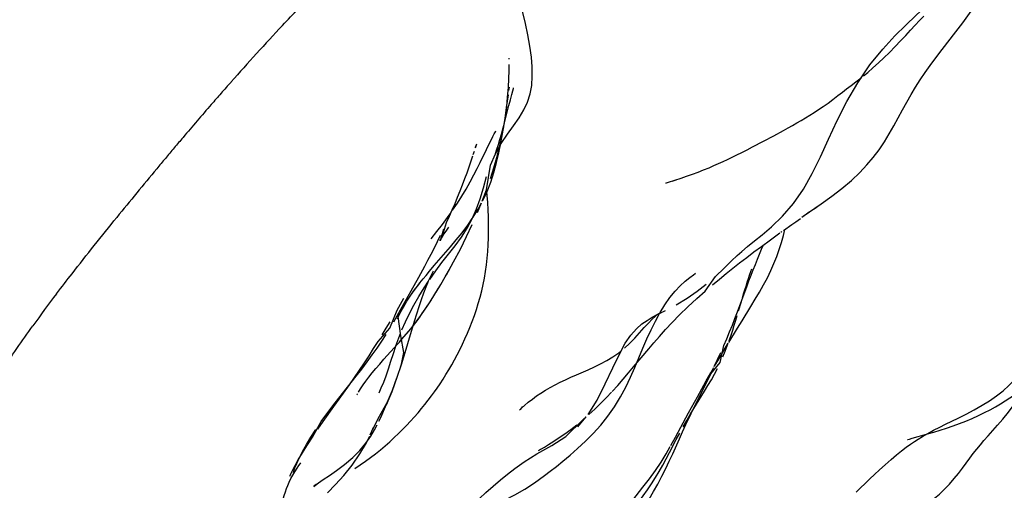
# Model space of a CAD drawing. Units: millimetres. Extents: x 0 to 297, y 0 to 210.
# Drawn here: x 235 to 241, y 97 to 100 of the extents above; entities that cross this region are included whole.
import ezdxf

# ---------------------------------------------------------------- set-up
doc = ezdxf.new("R2010")
doc.units = ezdxf.units.MM
doc.header["$LTSCALE"] = 16.335
doc.layers.get('0').update_dxf_attribs({"linetype": 'CONTINUOUS'})

msp = doc.modelspace()

# ---------------------------------------------------------------- linework, layer by layer
at = {"color": 7, "linetype": 'CONTINUOUS'}
for p, q in [((238.1392, 99.4658), (238.1392, 99.4723)), ((238.1387, 99.3919), (238.1391, 99.4325)), ((238.1385, 99.2653), (238.1416, 99.2861)), ((238.1231, 99.1562), (238.1346, 99.2373)), ((239.8387, 98.9751), (239.9013, 99.0091)), ((239.7718, 98.9395), (239.8387, 98.9751)), ((237.909, 98.8536), (237.9162, 98.8765)), ((237.9243, 98.9026), (237.9292, 98.9183)), ((239.1855, 98.6834), (239.2118, 98.6919)), ((237.9364, 98.4814), (237.9622, 98.5444)), ((240.0983, 98.5067), (240.1366, 98.5331)), ((240.0501, 98.4749), (240.0456, 98.4716)), ((240.0459, 98.4708), (240.0622, 98.4833)), ((237.7008, 98.3103), (237.7193, 98.3768)), ((239.9013, 98.3675), (239.9556, 98.405)), ((239.8859, 98.3568), (239.8839, 98.3554)), ((239.8856, 98.3566), (239.8914, 98.3606)), ((237.6583, 98.1409), (237.7634, 98.2624)), ((237.5594, 98.068), (237.5977, 98.1374)), ((237.6289, 98.1063), (237.6583, 98.1409)), ((237.6679, 98.1077), (237.7082, 98.1614)), ((237.7293, 98.0687), (237.7565, 98.1171)), ((237.4429, 97.8579), (237.5594, 98.068)), ((237.6294, 98.0529), (237.6679, 98.1077)), ((237.6328, 97.9086), (237.6869, 97.996)), ((237.42, 97.856), (237.4642, 97.9318)), ((239.6127, 97.8501), (239.6308, 97.9118)), ((237.3746, 97.7397), (237.42, 97.856)), ((239.0981, 97.8325), (239.1427, 97.8527)), ((237.4849, 97.7083), (237.5053, 97.7332)), ((237.335, 97.5396), (237.4225, 97.6364)), ((237.4225, 97.6364), (237.439, 97.6551)), ((238.9457, 97.4875), (238.998, 97.611)), ((237.4346, 97.4676), (237.4491, 97.5095)), ((237.0451, 97.2898), (237.1571, 97.4316)), ((237.1571, 97.4316), (237.1928, 97.4774)), ((237.3903, 97.341), (237.4192, 97.4211)), ((237.4292, 97.4498), (237.4319, 97.4587)), ((239.3257, 97.2244), (239.3943, 97.3349)), ((238.5797, 97.1069), (238.6336, 97.1698)), ((239.2069, 97.0398), (239.291, 97.196)), ((239.2971, 97.1678), (239.3199, 97.2146)), ((239.3026, 97.1864), (239.3257, 97.2244)), ((236.8773, 97.0405), (236.9327, 97.1401)), ((236.9113, 97.0904), (236.9456, 97.1396)), ((237.2345, 97.0269), (237.2442, 97.0471)), ((238.4134, 96.9874), (238.5034, 97.0437)), ((239.1779, 96.9871), (239.2069, 97.0398)), ((239.2128, 97.0241), (239.2347, 97.0659)), ((240.728, 97.0332), (240.8197, 97.0591)), ((239.1698, 96.9411), (239.2128, 97.0241)), ((238.3407, 96.9612), (238.3337, 96.9567)), ((236.7366, 96.8032), (236.7338, 96.7965))]:
    msp.add_line(p, q, dxfattribs=at)
for points in [[(238.2601, 99.6222), (238.2446, 99.6945), (238.227, 99.7662), (238.2076, 99.8371), (238.1873, 99.9051)], [(240.4559, 99.4292), (240.5386, 99.5312), (240.6168, 99.6154), (240.6866, 99.6852), (240.7506, 99.7468), (240.8098, 99.8026), (240.8633, 99.8525)], [(241.0075, 99.6414), (241.0516, 99.6995), (241.0953, 99.759), (241.1376, 99.819), (241.178, 99.8795)], [(240.6172, 99.5469), (240.653, 99.5839), (240.6858, 99.6184), (240.7174, 99.6519), (240.7474, 99.6842), (240.7748, 99.7141), (240.8012, 99.7431)], [(240.8436, 99.4268), (240.8801, 99.4759), (240.9206, 99.5289), (241.0075, 99.6414)], [(238.2843, 99.2984), (238.2884, 99.3563), (238.2875, 99.4163), (238.2823, 99.4804), (238.273, 99.5498), (238.2601, 99.6222)], [(240.5108, 99.4428), (240.5456, 99.4756), (240.5808, 99.5101), (240.6172, 99.5469)], [(240.4155, 99.3589), (240.4427, 99.3816), (240.475, 99.4102), (240.5108, 99.4428)], [(238.1157, 99.0969), (238.1239, 99.1606), (238.13, 99.2222), (238.1345, 99.284), (238.1374, 99.3428), (238.1387, 99.3919)], [(240.2462, 99.0729), (240.3086, 99.195), (240.3779, 99.3144), (240.4559, 99.4292)], [(240.3378, 98.6874), (240.3916, 98.7382), (240.4372, 98.7871), (240.4775, 98.8355), (240.5145, 98.885), (240.5488, 98.936), (240.5803, 98.9874), (240.6096, 99.0386), (240.6378, 99.0898), (240.6656, 99.1409), (240.6931, 99.1907), (240.7208, 99.239), (240.7493, 99.2864), (240.7792, 99.3336), (240.8105, 99.3801), (240.8436, 99.4268)], [(240.0694, 99.106), (240.0975, 99.1237), (240.1262, 99.1426), (240.1561, 99.163), (240.1871, 99.185), (240.2187, 99.2083), (240.2504, 99.2323), (240.2793, 99.2547), (240.3066, 99.2759), (240.3357, 99.2984), (240.365, 99.3205), (240.3912, 99.3402), (240.4, 99.347)], [(238.1381, 99.1689), (238.1474, 99.2051), (238.1564, 99.2392), (238.163, 99.2638), (238.1668, 99.2777), (238.1684, 99.2833), (238.1684, 99.2832)], [(238.2342, 99.141), (238.2574, 99.1911), (238.2741, 99.2432), (238.2843, 99.2984)], [(238.1066, 99.0454), (238.1153, 99.1023), (238.1231, 99.1562)], [(238.1095, 99.0569), (238.1192, 99.0946), (238.1381, 99.1689)], [(238.1677, 99.0389), (238.2041, 99.0909), (238.2342, 99.141)], [(238.0863, 98.9271), (238.0972, 98.9874), (238.1157, 99.0969)], [(239.9013, 99.0091), (239.931, 99.0254), (239.9593, 99.0412), (239.9872, 99.0571), (240.0147, 99.073), (240.0419, 99.0891), (240.0694, 99.106)], [(240.0861, 98.7317), (240.1388, 98.8396), (240.1907, 98.9538), (240.2462, 99.0729)], [(237.953, 98.803), (238.0359, 98.97), (238.0441, 98.9863), (238.051, 98.9995), (238.0543, 99.0056)], [(238.0609, 98.8356), (238.0782, 98.9023), (238.0929, 98.9673), (238.1053, 99.032)], [(238.0704, 98.9184), (238.0801, 98.9503), (238.0899, 98.9844), (238.0998, 99.0203), (238.1069, 99.047)], [(238.0888, 98.9249), (238.1281, 98.9841), (238.1677, 99.0389)], [(239.6023, 98.852), (239.6345, 98.8682), (239.6684, 98.8855), (239.7029, 98.9033), (239.7718, 98.9395)], [(237.9302, 98.9216), (237.9278, 98.9143), (237.9213, 98.896)], [(238.0208, 98.7866), (238.0524, 98.8586), (238.0888, 98.9249)], [(238.0514, 98.8603), (238.0609, 98.8885), (238.0704, 98.9184)], [(238.0589, 98.8027), (238.0737, 98.8654), (238.0863, 98.9271)], [(237.7112, 98.3324), (237.7381, 98.4176), (237.7566, 98.4586), (237.7745, 98.4994), (237.792, 98.5403), (237.809, 98.5811), (237.8253, 98.6212), (237.8408, 98.6606), (237.8556, 98.6994), (237.8695, 98.7374), (237.883, 98.7757), (237.8958, 98.8131), (237.9066, 98.8464)], [(238.0192, 98.6995), (238.0412, 98.7679), (238.0609, 98.8356)], [(239.2431, 98.7022), (239.2793, 98.7145), (239.316, 98.7276), (239.3522, 98.7412), (239.3884, 98.7556), (239.423, 98.7699), (239.4548, 98.7835), (239.4844, 98.7965), (239.5132, 98.8094), (239.5422, 98.8229), (239.5717, 98.837), (239.6023, 98.852)], [(237.7769, 98.4965), (237.8078, 98.5421), (237.8363, 98.5871), (237.8633, 98.6328), (237.889, 98.6791), (237.9123, 98.7233), (237.9334, 98.7643), (237.953, 98.803)], [(237.9669, 98.5558), (237.9945, 98.6287), (238.0208, 98.7866)], [(237.9705, 98.5598), (237.9976, 98.6177), (238.0211, 98.6778), (238.0414, 98.7397), (238.0589, 98.8027)], [(237.9534, 98.5706), (237.9742, 98.6399), (237.9952, 98.7127)], [(239.147, 98.6708), (239.1461, 98.6705), (239.1498, 98.6717), (239.1637, 98.6764), (239.2431, 98.7022)], [(239.3988, 97.9777), (239.4639, 98.0719), (239.5198, 98.1245), (239.5682, 98.1722), (239.6038, 98.2062), (239.6327, 98.2325), (239.6691, 98.2632), (239.7148, 98.2995), (239.7642, 98.3391), (239.8236, 98.3904), (239.8937, 98.4587), (239.9647, 98.5408), (240.0292, 98.6323), (240.0861, 98.7317)], [(240.0283, 98.4591), (240.1419, 98.5373), (240.2124, 98.5871), (240.2765, 98.636), (240.3378, 98.6874)], [(237.9021, 98.4418), (237.9297, 98.5047), (237.9534, 98.5706)], [(237.9874, 98.1033), (237.9933, 98.1457), (237.9982, 98.1886), (238.002, 98.2319), (238.0048, 98.2756), (238.0066, 98.3197), (238.0075, 98.3642), (238.0074, 98.409), (238.0064, 98.4541), (238.0046, 98.4996), (238.0019, 98.5453), (237.9985, 98.5913), (237.9964, 98.6152)], [(237.9082, 98.4517), (237.9406, 98.5045), (237.9622, 98.5444)], [(237.6393, 98.3124), (237.676, 98.3595), (237.711, 98.4056), (237.7445, 98.4509), (237.7672, 98.4828)], [(237.7082, 98.1614), (237.7928, 98.2685), (237.8339, 98.3246), (237.8704, 98.3822), (237.9021, 98.4418)], [(237.7634, 98.2624), (237.8004, 98.3065), (237.8373, 98.3525), (237.8734, 98.4009), (237.9031, 98.4443)], [(239.9556, 98.405), (239.9811, 98.423), (240.0097, 98.4437)], [(240.0196, 98.4531), (240.0194, 98.4529), (240.0696, 98.488)], [(237.7008, 98.3103), (237.6962, 98.301), (237.6975, 98.3035), (237.702, 98.3117), (237.7095, 98.3244), (237.721, 98.3425), (237.7345, 98.3624), (237.7523, 98.3872)], [(237.8264, 98.2477), (237.8661, 98.3272), (237.9028, 98.405)], [(239.7733, 98.0177), (239.7976, 98.0635), (239.8199, 98.1089), (239.8401, 98.1542), (239.8581, 98.1993), (239.874, 98.2443), (239.888, 98.2896), (239.9003, 98.3348), (239.9096, 98.3732)], [(237.5977, 98.1374), (237.6182, 98.1753), (237.6393, 98.2151), (237.66, 98.2552), (237.6801, 98.2952), (237.6999, 98.3359)], [(239.4461, 98.0183), (239.4894, 98.0544), (239.5325, 98.0896), (239.5761, 98.1244), (239.6193, 98.1583), (239.6648, 98.1934), (239.7113, 98.2286), (239.76, 98.2649), (239.8176, 98.3073), (239.8781, 98.3512)], [(237.7364, 98.0813), (237.7829, 98.1654), (237.8264, 98.2477)], [(239.6212, 97.886), (239.6653, 98.0058), (239.6794, 98.0434), (239.6933, 98.0798), (239.707, 98.115), (239.7205, 98.1491), (239.7339, 98.1821), (239.7474, 98.2148), (239.7607, 98.2464), (239.7725, 98.2742)], [(239.6372, 97.9334), (239.645, 97.9596), (239.6528, 97.9851), (239.6605, 98.0099), (239.6683, 98.034), (239.676, 98.0576), (239.6838, 98.0805), (239.6917, 98.1029), (239.6977, 98.1196)], [(237.5445, 98.0012), (237.5669, 98.0302), (237.5869, 98.0554), (237.6059, 98.0787), (237.6289, 98.1063)], [(237.6229, 98.0432), (237.6386, 98.0774), (237.6517, 98.1036), (237.6534, 98.107)], [(237.6719, 97.9711), (237.7011, 98.02), (237.7293, 98.0687)], [(237.9296, 97.8594), (237.9417, 97.8983), (237.9529, 97.938), (237.9632, 97.9785), (237.9723, 98.0196), (237.9804, 98.0612), (237.9874, 98.1033)], [(239.1722, 97.9355), (239.2049, 97.9761), (239.2372, 98.0106), (239.2698, 98.0408), (239.3004, 98.0659), (239.3225, 98.0825), (239.334, 98.0906), (239.3362, 98.0921)], [(237.4995, 97.9381), (237.5219, 97.9705), (237.5393, 97.9941)], [(237.5081, 97.9508), (237.5354, 97.989), (237.5656, 98.0286)], [(237.5603, 97.9434), (237.5936, 97.9981), (237.6224, 98.0422)], [(237.5759, 97.9226), (237.5914, 97.9655), (237.6069, 98.0055), (237.6224, 98.0422)], [(239.2129, 97.8892), (239.2826, 97.9319), (239.3465, 97.9764), (239.4056, 98.0222)], [(239.6923, 97.8788), (239.7202, 97.9251), (239.7474, 97.9715), (239.7733, 98.0177)], [(237.4603, 97.8751), (237.4837, 97.9139), (237.5081, 97.9508)], [(237.4994, 97.8328), (237.5285, 97.8877), (237.5603, 97.9434)], [(239.1091, 97.84), (239.1402, 97.8901), (239.1722, 97.9355)], [(239.1872, 97.7766), (239.2338, 97.8243), (239.2867, 97.8759), (239.344, 97.9292), (239.3988, 97.9777)], [(237.4225, 97.8006), (237.4269, 97.8104), (237.4399, 97.8373), (237.4603, 97.8751)], [(237.4364, 97.6522), (237.5079, 97.7363), (237.5732, 97.8212), (237.6328, 97.9086)], [(237.4896, 97.6416), (237.5322, 97.7856), (237.5466, 97.8327), (237.561, 97.8782), (237.5759, 97.9226)], [(237.5799, 97.8306), (237.6111, 97.8756), (237.6417, 97.9225)], [(239.5185, 97.6279), (239.5373, 97.672), (239.5554, 97.7157), (239.5728, 97.759), (239.5895, 97.8019), (239.6057, 97.8442), (239.6212, 97.886)], [(239.5494, 97.6477), (239.6064, 97.7401), (239.635, 97.7861), (239.6923, 97.8788)], [(237.3982, 97.7795), (237.4209, 97.8189), (237.4429, 97.8579)], [(237.4491, 97.5095), (237.4626, 97.5827), (237.4433, 97.6905), (237.4265, 97.8137)], [(237.4509, 97.7287), (237.4738, 97.7804), (237.4994, 97.8328)], [(237.5165, 97.7468), (237.5482, 97.7875), (237.5702, 97.8173)], [(237.8228, 97.6015), (237.8397, 97.6359), (237.8561, 97.6712), (237.8721, 97.7073), (237.8876, 97.7445), (237.9024, 97.7824), (237.9165, 97.8208), (237.9296, 97.8594)], [(238.8475, 97.5736), (238.8855, 97.6424), (238.9216, 97.6956), (238.9573, 97.7364), (238.9919, 97.7665), (239.025, 97.7897), (239.0578, 97.8093)], [(238.8798, 97.6108), (238.9138, 97.6429), (238.946, 97.6763), (238.9772, 97.7104), (239.0065, 97.7429), (239.0334, 97.7722), (239.057, 97.797), (239.0761, 97.8151), (239.0883, 97.8254), (239.0901, 97.8268)], [(239.0507, 97.7288), (239.079, 97.7856), (239.1075, 97.837)], [(239.0578, 97.8093), (239.0897, 97.8266), (239.1184, 97.8409)], [(239.094, 97.8297), (239.0974, 97.832), (239.1, 97.8336), (239.1002, 97.8336)], [(239.1083, 97.8375), (239.1141, 97.8401), (239.1152, 97.8407)], [(239.5529, 97.6605), (239.5645, 97.6941), (239.5753, 97.7269), (239.5854, 97.7589), (239.5949, 97.7901), (239.604, 97.8205)], [(237.1146, 97.3768), (237.1472, 97.4236), (237.1792, 97.4704), (237.2102, 97.5166), (237.2403, 97.5626), (237.2696, 97.6084), (237.2977, 97.6532), (237.3746, 97.7397)], [(237.3248, 97.697), (237.3507, 97.7396), (237.3752, 97.7802)], [(239.0693, 97.646), (239.1052, 97.6871), (239.1445, 97.7309), (239.1872, 97.7766)], [(237.1928, 97.4774), (237.2273, 97.5228), (237.2603, 97.5675), (237.2917, 97.6118), (237.3215, 97.6558), (237.3492, 97.6986)], [(237.4129, 97.6272), (237.4307, 97.6774), (237.4414, 97.7046)], [(238.998, 97.611), (239.0239, 97.6706), (239.0507, 97.7288)], [(237.3649, 97.4792), (237.3809, 97.5285), (237.3967, 97.578), (237.4122, 97.6251)], [(237.4211, 97.4255), (237.448, 97.5066), (237.4719, 97.5828), (237.4896, 97.6416)], [(238.9391, 97.4914), (239.0362, 97.6071), (239.0693, 97.646)], [(239.4346, 97.4471), (239.4954, 97.5183), (239.5185, 97.6279)], [(239.463, 97.5027), (239.4918, 97.552), (239.5206, 97.6002), (239.5465, 97.6429)], [(239.5119, 97.5549), (239.5268, 97.5911), (239.5404, 97.6262), (239.5465, 97.6429)], [(237.7337, 97.4417), (237.7523, 97.4724), (237.7708, 97.5042), (237.7886, 97.5361), (237.8058, 97.5683), (237.8228, 97.6015)], [(238.6478, 97.473), (238.6866, 97.4904), (238.7268, 97.5097), (238.7674, 97.5313), (238.806, 97.5546), (238.8433, 97.5809), (238.8583, 97.5931)], [(238.7561, 97.3816), (238.8044, 97.4848), (238.8475, 97.5736)], [(239.4567, 97.4929), (239.4781, 97.5383), (239.4987, 97.5833)], [(237.2597, 97.452), (237.2831, 97.4803), (237.3084, 97.5095), (237.335, 97.5396)], [(238.8003, 97.3327), (238.8364, 97.3723), (238.8719, 97.4124), (238.9062, 97.4524), (238.9391, 97.4914)], [(238.8166, 97.2351), (238.8549, 97.298), (238.8885, 97.3618), (238.9183, 97.425), (238.9457, 97.4875)], [(239.3766, 97.3512), (239.4054, 97.4023), (239.4341, 97.4527), (239.4536, 97.4865)], [(239.3943, 97.3349), (239.4163, 97.3712), (239.4378, 97.4079), (239.4584, 97.4449), (239.4776, 97.4817)], [(237.1714, 97.3284), (237.1852, 97.3507), (237.2015, 97.375), (237.2188, 97.3992), (237.2382, 97.425), (237.2597, 97.452)], [(237.3041, 97.3252), (237.319, 97.3572), (237.334, 97.3933), (237.3492, 97.4337), (237.3649, 97.4792)], [(237.3875, 97.3336), (237.4057, 97.3823), (237.4211, 97.4255)], [(237.6205, 97.2777), (237.6417, 97.3057), (237.6597, 97.3305), (237.677, 97.355), (237.6962, 97.3832), (237.7154, 97.4126), (237.7337, 97.4417)], [(238.4677, 97.3926), (238.5016, 97.4087), (238.5366, 97.4247), (238.5727, 97.4405), (238.6478, 97.473)], [(239.3199, 97.2146), (239.3893, 97.3546), (239.4346, 97.4471)], [(236.9456, 97.1396), (237.0143, 97.236), (237.0482, 97.2834), (237.1146, 97.3768)], [(238.2627, 97.2639), (238.2891, 97.2848), (238.3156, 97.3042), (238.3436, 97.3231), (238.3729, 97.3415), (238.4034, 97.3591), (238.435, 97.3761), (238.4677, 97.3926)], [(238.6464, 97.1847), (238.7042, 97.2779), (238.7561, 97.3816)], [(241.2248, 97.274), (241.2694, 97.3051), (241.3106, 97.3376), (241.3487, 97.3718), (241.3837, 97.4076)], [(237.1647, 97.3186), (237.1634, 97.3158), (237.161, 97.3106), (237.1632, 97.3143)], [(237.3034, 97.1427), (237.3169, 97.1709), (237.3339, 97.2075), (237.3903, 97.341)], [(237.3519, 97.2474), (237.3693, 97.2883), (237.3875, 97.3336)], [(238.6512, 97.1852), (238.6893, 97.2203), (238.7268, 97.2566), (238.7638, 97.2942), (238.7971, 97.3293)], [(239.291, 97.196), (239.348, 97.2997), (239.3766, 97.3512)], [(240.8249, 97.0606), (240.8657, 97.0724), (240.9064, 97.0847), (240.9483, 97.098), (240.9901, 97.1121), (241.0315, 97.127), (241.0725, 97.1431), (241.113, 97.1603), (241.1526, 97.1784), (241.1909, 97.1972), (241.2276, 97.2164), (241.2622, 97.2356), (241.2945, 97.2545), (241.3249, 97.2733), (241.3548, 97.2925), (241.3851, 97.3126)], [(236.9327, 97.1401), (236.969, 97.1902), (237.0069, 97.2406), (237.0451, 97.2898)], [(237.2645, 97.0911), (237.3064, 97.1753), (237.3559, 97.2635)], [(237.5064, 97.1423), (237.5306, 97.1692), (237.5545, 97.1965), (237.5773, 97.2235), (237.5986, 97.2498), (237.6205, 97.2777)], [(238.2263, 97.2359), (238.2102, 97.2179), (238.2053, 97.2122), (238.2092, 97.2157), (238.2199, 97.226), (238.2381, 97.2427), (238.2627, 97.2639)], [(238.629, 97.0134), (238.6789, 97.0636), (238.7279, 97.1178), (238.774, 97.175), (238.8166, 97.2351)], [(240.9422, 97.1231), (241.0233, 97.1627), (241.0732, 97.1876), (241.1263, 97.2155), (241.1774, 97.2445), (241.2248, 97.274)], [(241.275, 97.1162), (241.3091, 97.1556), (241.3455, 97.2001), (241.3826, 97.2491)], [(238.5034, 97.0437), (238.6127, 97.1515), (238.6336, 97.1698)], [(239.2326, 97.029), (239.2534, 97.0751), (239.2749, 97.1212), (239.2971, 97.1678)], [(239.2569, 97.1072), (239.2796, 97.1474), (239.3026, 97.1864)], [(237.219, 97.0008), (237.2506, 97.0465), (237.2749, 97.0876), (237.2913, 97.1184)], [(237.282, 96.9335), (237.3135, 96.9589), (237.3441, 96.9848), (237.3737, 97.0109), (237.402, 97.0369), (237.4293, 97.063), (237.4558, 97.0893), (237.4815, 97.1158), (237.5064, 97.1423)], [(238.461, 97.0367), (238.4973, 97.0619), (238.5358, 97.09), (238.5744, 97.12)], [(240.8651, 97.0838), (240.9043, 97.1042), (240.9422, 97.1231)], [(241.1653, 96.9913), (241.1883, 97.0186), (241.2144, 97.0485), (241.275, 97.1162)], [(236.7919, 96.9051), (236.8129, 96.9472), (236.8376, 96.9922), (236.8659, 97.0396), (236.8982, 97.0898)], [(236.8118, 96.9391), (236.844, 96.9901), (236.8773, 97.0405)], [(237.2478, 97.0546), (237.2584, 97.0777), (237.2653, 97.0929), (237.2681, 97.0989)], [(240.6885, 96.9749), (240.7166, 96.9954), (240.7418, 97.0125), (240.7654, 97.0274), (240.7929, 97.0439), (240.8271, 97.0633), (240.8651, 97.0838)], [(237.0822, 96.8638), (237.1352, 96.9087), (237.1811, 96.955), (237.219, 97.0008)], [(237.1327, 96.8605), (237.1819, 96.9319), (237.2175, 96.9937), (237.2273, 97.0128)], [(238.1764, 96.8386), (238.2365, 96.8816), (238.3182, 96.9332), (238.4134, 96.9874)], [(238.3289, 96.9537), (238.3658, 96.976), (238.3925, 96.9924), (238.4258, 97.0135), (238.461, 97.0367)], [(238.4426, 96.8519), (238.4851, 96.8864), (238.531, 96.9247), (238.5794, 96.9672), (238.629, 97.0134)], [(238.9124, 96.6081), (238.9988, 96.7179), (239.0408, 96.7727), (239.0797, 96.8269), (239.115, 96.8804), (239.1474, 96.9337), (239.1741, 96.9803)], [(239.1451, 96.8378), (239.168, 96.8857), (239.19, 96.9337), (239.2326, 97.029)], [(240.6975, 97.0241), (240.6989, 97.0246), (240.7097, 97.0279), (240.728, 97.0332)], [(241.0975, 96.9049), (241.1197, 96.9343), (241.1425, 96.9632), (241.1653, 96.9913)], [(236.7312, 96.7904), (236.7329, 96.7943), (236.7392, 96.8079), (236.7499, 96.8295), (236.7651, 96.8584), (236.7855, 96.8949), (236.8118, 96.9391)], [(237.1489, 96.8391), (237.1834, 96.8616), (237.2171, 96.8848), (237.2499, 96.9088), (237.282, 96.9335)], [(239.0534, 96.7411), (239.0786, 96.78), (239.1026, 96.8194), (239.1256, 96.8593), (239.1479, 96.9), (239.1698, 96.9411)], [(240.3671, 96.686), (240.3958, 96.7147), (240.4254, 96.7435), (240.4553, 96.7722), (240.486, 96.8011), (240.5183, 96.8309), (240.5541, 96.8631), (240.5919, 96.8963), (240.6275, 96.9263), (240.6591, 96.952), (240.6885, 96.9749)], [(236.6499, 96.4815), (236.6686, 96.5641), (236.6774, 96.6006), (236.6863, 96.6348), (236.695, 96.6649), (236.7029, 96.6892), (236.7104, 96.7097), (236.7186, 96.7302), (236.7282, 96.752), (236.7387, 96.7736), (236.7501, 96.7951), (236.7637, 96.8184), (236.7784, 96.8413), (236.7903, 96.8583), (236.7987, 96.8696), (236.803, 96.8751)], [(236.7535, 96.8125), (236.757, 96.8224), (236.7645, 96.8423), (236.7758, 96.8698), (236.7919, 96.9051)], [(236.9027, 96.7378), (236.9001, 96.7357), (236.8861, 96.7245), (236.8856, 96.7241), (236.896, 96.7318), (236.9158, 96.7461), (236.9463, 96.7674), (236.9863, 96.7948), (237.0314, 96.8261), (237.0822, 96.8638)], [(236.9728, 96.6825), (237.0253, 96.7359), (237.0787, 96.7942), (237.1327, 96.8605)], [(238.3658, 96.7929), (238.4029, 96.8209), (238.4426, 96.8519)], [(240.8423, 96.6236), (240.8711, 96.6478), (240.9018, 96.6748), (240.9339, 96.7052), (240.9667, 96.7391), (240.9969, 96.7735), (241.0242, 96.8071), (241.0499, 96.8407), (241.0975, 96.9049)], [(237.8326, 96.5264), (237.8445, 96.5399), (237.8611, 96.5582), (237.8847, 96.5833), (237.9141, 96.6132), (237.9489, 96.647), (237.9899, 96.685), (238.0366, 96.7262), (238.0851, 96.767), (238.13, 96.8031), (238.1764, 96.8386)], [(238.2398, 96.7067), (238.3024, 96.7477), (238.3658, 96.7929)], [(239.0944, 96.7392), (239.1206, 96.7888), (239.1451, 96.8378)], [(238.8875, 96.3899), (238.9198, 96.4417), (238.951, 96.4925), (238.9811, 96.5421), (239.0107, 96.5917), (239.0396, 96.6412), (239.0674, 96.6901), (239.0944, 96.7392)], [(238.9423, 96.5838), (238.9717, 96.6239), (239.0001, 96.6634), (239.0273, 96.7023), (239.0534, 96.7411)], [(238.0432, 96.6033), (238.1105, 96.6345), (238.177, 96.6695), (238.2398, 96.7067)]]:
    msp.add_lwpolyline(points, dxfattribs=at)
for centre, radius, start, end in [((248.818, 88.2974), 16.6389, 136.82137, 138.51255), ((250.4274, 86.8684), 18.7911, 138.4994, 138.79397), ((251.9764, 85.5131), 20.8494, 138.79607, 139.05888), ((256.5637, 81.54), 26.9181, 139.069, 139.66044), ((256.9933, 81.1661), 27.4876, 139.64614, 139.83192), ((256.091, 81.9279), 26.3067, 139.83208, 140.02273), ((255.8445, 82.1351), 25.9846, 140.02353, 140.21315), ((257.0166, 81.1652), 27.506, 140.2231, 141.0656), ((242.7346, 92.2411), 9.4325, 142.66955, 144.22885)]:
    msp.add_arc(centre, radius, start, end, dxfattribs=at)
for points in [[(236.6845, 99.683), (236.7528, 99.7558), (236.8216, 99.8281), (236.8916, 99.8991)], [(234.8807, 97.46), (234.9441, 97.5606), (235.012, 97.6583), (235.0815, 97.7548)]]:
    msp.add_open_spline(points, degree=3, dxfattribs=at)
msp.add_open_spline([(235.2344, 97.9611), (235.2671, 98.0041), (235.3944, 98.1685), (235.5239, 98.3311), (235.6206, 98.4508)], degree=3, knots=[0, 0, 0, 0, 0.260106, 1, 1, 1, 1], dxfattribs=at)

doc.saveas('drawing.dxf')
